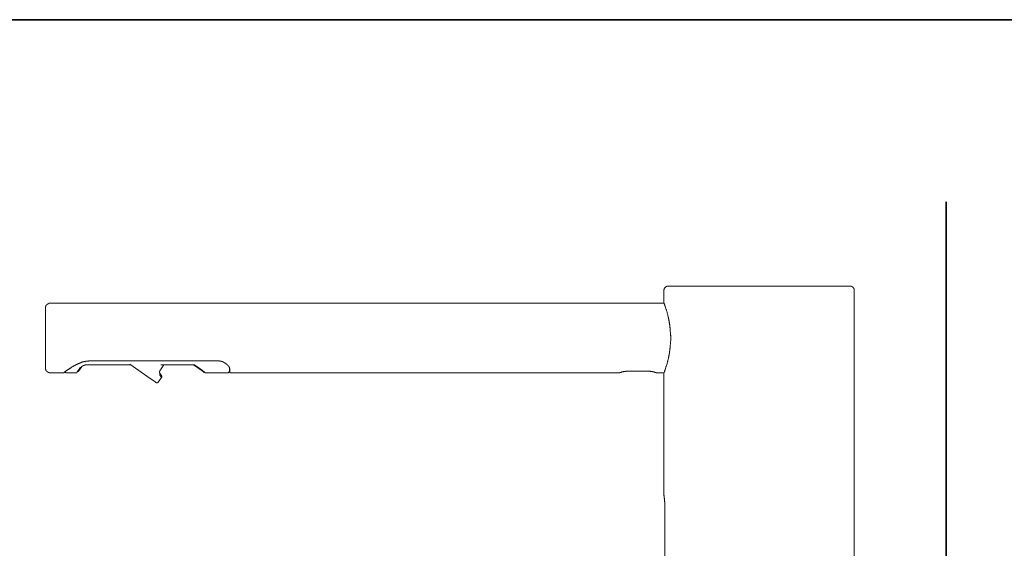
# Model space of a CAD drawing. Units: inches. Extents: x -940 to 949, y -616 to 290.
# Drawn here: x 181 to 365, y 127 to 226 of the extents above; entities that cross this region are included whole.
import ezdxf

# ---------------------------------------------------------------- set-up
doc = ezdxf.new("R2010")
doc.units = ezdxf.units.IN
doc.header["$MEASUREMENT"] = 0
doc.layers.add('图层 1', color=7, linetype='Continuous')

msp = doc.modelspace()

# ---------------------------------------------------------------- linework, layer by layer
at = {"layer": '图层 1', "color": 7, "lineweight": 35}
for points in [[(948.61, -565.59), (-940.09, -565.59), (-940.09, 225.88), (948.61, 225.88), (948.61, -565.59)], [(353.87, -526.51), (353.87, 191.87)]]:
    msp.add_lwpolyline(points, dxfattribs=at)
at = {"layer": '图层 1', "color": 7, "lineweight": 9}
for points in [[(301.94, 176.11), (301.91, 176.11), (301.87, 176.11), (301.84, 176.11), (301.81, 176.11), (301.77, 176.11), (301.74, 176.11), (301.71, 176.11), (301.71, 176.08), (301.68, 176.08), (301.65, 176.08), (301.61, 176.08), (301.61, 176.05), (301.58, 176.05), (301.55, 176.05), (301.52, 176.02), (301.49, 176.02), (301.49, 175.99), (301.45, 175.99), (301.42, 175.99), (301.42, 175.96), (301.39, 175.96), (301.39, 175.92), (301.35, 175.92), (301.35, 175.89), (301.33, 175.89), (301.33, 175.86), (301.29, 175.86), (301.29, 175.83), (301.26, 175.83), (301.26, 175.79), (301.23, 175.79), (301.23, 175.76), (301.19, 175.73), (301.19, 175.7), (301.17, 175.7), (301.17, 175.66), (301.17, 175.63), (301.13, 175.63), (301.13, 175.6), (301.13, 175.57), (301.13, 175.53), (301.1, 175.53), (301.1, 175.5), (301.1, 175.47), (301.1, 175.44), (301.07, 175.4), (301.07, 175.37), (301.07, 175.34), (301.07, 175.31), (301.07, 175.27)], [(301.07, 175.27), (301.07, 172.92)], [(301.94, 176.11), (335.83, 176.11)], [(336.67, 175.27), (336.67, 175.31), (336.67, 175.34), (336.67, 175.37), (336.67, 175.4), (336.67, 175.44), (336.67, 175.47), (336.64, 175.47), (336.64, 175.5), (336.64, 175.53), (336.64, 175.57), (336.61, 175.6), (336.61, 175.63), (336.61, 175.66), (336.57, 175.66), (336.57, 175.7), (336.55, 175.7), (336.55, 175.73), (336.55, 175.76), (336.51, 175.76), (336.51, 175.79), (336.48, 175.79), (336.48, 175.83), (336.48, 175.86), (336.45, 175.86), (336.45, 175.89), (336.41, 175.89), (336.38, 175.92), (336.35, 175.92), (336.35, 175.96), (336.32, 175.96), (336.32, 175.99), (336.29, 175.99), (336.29, 176.02), (336.25, 176.02), (336.22, 176.02), (336.22, 176.05), (336.19, 176.05), (336.16, 176.05), (336.16, 176.08), (336.12, 176.08), (336.09, 176.08), (336.06, 176.08), (336.06, 176.11), (336.03, 176.11), (335.99, 176.11), (335.96, 176.11), (335.93, 176.11), (335.9, 176.11), (335.86, 176.11), (335.83, 176.11)], [(336.67, 96.21), (336.67, 175.27)], [(186.25, 172.89), (186.21, 172.89), (186.18, 172.89), (186.15, 172.89), (186.12, 172.89), (186.09, 172.89), (186.05, 172.89), (186.05, 172.86), (186.02, 172.86), (185.99, 172.86), (185.95, 172.86), (185.95, 172.82), (185.92, 172.82), (185.89, 172.82), (185.86, 172.79), (185.82, 172.79), (185.82, 172.76), (185.79, 172.76), (185.76, 172.76), (185.76, 172.73), (185.73, 172.73), (185.73, 172.69), (185.7, 172.69), (185.66, 172.66), (185.63, 172.66), (185.63, 172.63), (185.6, 172.6), (185.6, 172.57), (185.57, 172.57), (185.57, 172.53), (185.54, 172.53), (185.54, 172.5), (185.5, 172.5), (185.5, 172.47), (185.5, 172.44), (185.47, 172.44), (185.47, 172.4), (185.47, 172.37), (185.44, 172.37), (185.44, 172.34), (185.44, 172.3), (185.44, 172.27), (185.41, 172.27), (185.41, 172.24), (185.41, 172.21), (185.41, 172.17), (185.41, 172.14), (185.41, 172.11), (185.41, 172.08), (185.38, 172.04), (185.38, 172.01)], [(185.38, 166.42), (185.38, 172.01)], [(301.1, 172.89), (186.25, 172.89)], [(301.1, 172.92), (301.13, 172.82), (301.17, 172.73), (301.19, 172.63), (301.23, 172.53), (301.26, 172.44), (301.29, 172.34), (301.33, 172.24), (301.35, 172.14), (301.39, 172.04), (301.42, 171.95), (301.45, 171.85), (301.49, 171.75), (301.52, 171.65), (301.55, 171.56), (301.58, 171.43), (301.61, 171.33), (301.65, 171.24), (301.68, 171.14), (301.68, 171.04), (301.71, 170.95), (301.74, 170.85), (301.77, 170.76), (301.81, 170.66), (301.81, 170.53), (301.84, 170.43), (301.87, 170.34), (301.87, 170.3), (301.91, 170.23), (301.91, 170.17), (301.91, 170.14), (301.94, 170.07), (301.94, 170.04), (301.94, 169.98), (301.97, 169.94), (301.97, 169.88), (301.97, 169.81), (302, 169.78), (302, 169.72), (302, 169.68), (302.04, 169.62), (302.04, 169.55), (302.04, 169.52), (302.07, 169.46), (302.07, 169.42), (302.07, 169.36), (302.07, 169.33), (302.1, 169.26), (302.1, 169.2), (302.1, 169.17), (302.1, 169.1), (302.13, 169.07), (302.13, 169.01), (302.13, 168.94), (302.13, 168.91), (302.16, 168.85), (302.16, 168.82), (302.16, 168.75), (302.16, 168.69), (302.16, 168.66), (302.2, 168.59), (302.2, 168.56), (302.2, 168.49), (302.2, 168.43), (302.2, 168.4), (302.23, 168.33), (302.23, 168.3), (302.23, 168.23), (302.23, 168.17), (302.23, 168.14), (302.23, 168.07), (302.23, 168.04), (302.26, 167.97), (302.26, 167.87), (302.26, 167.78), (302.26, 167.65), (302.26, 167.55), (302.3, 167.45), (302.3, 167.36), (302.3, 167.23), (302.3, 167.13), (302.3, 167.04), (302.3, 166.94), (302.33, 166.85), (302.33, 166.62), (302.33, 166.42)], [(185.38, 160.8), (185.38, 166.42)], [(302.33, 166.42), (302.33, 166.2), (302.33, 166), (302.33, 165.9), (302.3, 165.77), (302.3, 165.67), (302.3, 165.58), (302.3, 165.48), (302.3, 165.35), (302.3, 165.26), (302.26, 165.16), (302.26, 165.07), (302.26, 165), (302.26, 164.97), (302.26, 164.91), (302.26, 164.84), (302.26, 164.81), (302.23, 164.75), (302.23, 164.71), (302.23, 164.65), (302.23, 164.58), (302.23, 164.55), (302.23, 164.49), (302.2, 164.45), (302.2, 164.39), (302.2, 164.32), (302.2, 164.29), (302.2, 164.22), (302.2, 164.19), (302.16, 164.13), (302.16, 164.06), (302.16, 164.03), (302.16, 163.97), (302.13, 163.94), (302.13, 163.87), (302.13, 163.8), (302.13, 163.77), (302.1, 163.7), (302.1, 163.67), (302.1, 163.61), (302.1, 163.54), (302.07, 163.51), (302.07, 163.45), (302.07, 163.41), (302.07, 163.35), (302.04, 163.29), (302.04, 163.25), (302.04, 163.19), (302, 163.16), (302, 163.1), (302, 163.06), (301.97, 163), (301.97, 162.93), (301.97, 162.9), (301.94, 162.84), (301.94, 162.81), (301.94, 162.74), (301.91, 162.68), (301.91, 162.64), (301.91, 162.58), (301.87, 162.48), (301.84, 162.38), (301.81, 162.29), (301.81, 162.19), (301.77, 162.09), (301.74, 162), (301.71, 161.87), (301.68, 161.76), (301.68, 161.67), (301.65, 161.57), (301.61, 161.48), (301.58, 161.38), (301.55, 161.28), (301.52, 161.19), (301.49, 161.09), (301.45, 161), (301.42, 160.87), (301.39, 160.77), (301.35, 160.67), (301.33, 160.57), (301.29, 160.48), (301.26, 160.38), (301.23, 160.28), (301.19, 160.19), (301.17, 160.09), (301.13, 159.99), (301.1, 159.9)], [(188.87, 159.96), (188.96, 160.03), (189.03, 160.06), (189.1, 160.12), (189.16, 160.15), (189.22, 160.22), (189.28, 160.25), (189.35, 160.31), (189.42, 160.35), (189.48, 160.41), (189.57, 160.44), (189.64, 160.51), (189.7, 160.54), (189.77, 160.61), (189.83, 160.64), (189.9, 160.71), (189.93, 160.71), (189.96, 160.74), (190.03, 160.77), (190.06, 160.77), (190.09, 160.8), (190.13, 160.84), (190.16, 160.84), (190.19, 160.87), (190.22, 160.9), (190.25, 160.93), (190.29, 160.93), (190.32, 160.96), (190.35, 161), (190.41, 161), (190.45, 161.03), (190.48, 161.06), (190.51, 161.06), (190.54, 161.09), (190.57, 161.12), (190.61, 161.12), (190.64, 161.16), (190.71, 161.19), (190.74, 161.19), (190.78, 161.22), (190.81, 161.22), (190.84, 161.25), (190.87, 161.28), (190.9, 161.28), (190.94, 161.32), (191, 161.35), (191.03, 161.35), (191.06, 161.38), (191.1, 161.38), (191.12, 161.41), (191.16, 161.44), (191.22, 161.44), (191.26, 161.48), (191.29, 161.48), (191.32, 161.51), (191.35, 161.54), (191.38, 161.54), (191.45, 161.57), (191.48, 161.57), (191.51, 161.6), (191.54, 161.6), (191.58, 161.64), (191.61, 161.64), (191.67, 161.67), (191.71, 161.67), (191.74, 161.7), (191.77, 161.7), (191.8, 161.73), (191.87, 161.73), (191.9, 161.76), (191.93, 161.76), (191.97, 161.8), (192.03, 161.8), (192.07, 161.84), (192.09, 161.84), (192.13, 161.87), (192.16, 161.87), (192.23, 161.87), (192.25, 161.9), (192.29, 161.9), (192.32, 161.93), (192.39, 161.93), (192.41, 161.93), (192.45, 161.97), (192.48, 161.97), (192.51, 161.97), (192.55, 161.97), (192.58, 162), (192.61, 162), (192.64, 162), (192.67, 162), (192.71, 162), (192.71, 162.03), (192.75, 162.03), (192.77, 162.03), (192.84, 162.03), (192.88, 162.03), (192.9, 162.06), (192.94, 162.06), (193, 162.06), (193.04, 162.06), (193.06, 162.06), (193.13, 162.06), (193.16, 162.09), (193.2, 162.09), (193.22, 162.09), (193.29, 162.09), (193.32, 162.09), (193.36, 162.09), (193.42, 162.09), (193.45, 162.09), (193.52, 162.13), (193.61, 162.13), (193.71, 162.13)], [(193.71, 162.13), (217.78, 162.13)], [(217.78, 162.13), (217.81, 162.13), (217.84, 162.13), (217.88, 162.13), (217.91, 162.13), (217.94, 162.13), (217.97, 162.09), (218.01, 162.09), (218.04, 162.09), (218.07, 162.09), (218.1, 162.09), (218.14, 162.09), (218.17, 162.09), (218.2, 162.06), (218.23, 162.06), (218.27, 162.06), (218.3, 162.06), (218.33, 162.06), (218.33, 162.03), (218.36, 162.03), (218.4, 162.03), (218.43, 162.03), (218.43, 162), (218.46, 162), (218.49, 162), (218.52, 162), (218.52, 161.97), (218.56, 161.97), (218.59, 161.97), (218.59, 161.93), (218.62, 161.93), (218.66, 161.93), (218.66, 161.9), (218.68, 161.9), (218.72, 161.9), (218.76, 161.87), (218.78, 161.87), (218.78, 161.84), (218.82, 161.84), (218.85, 161.84), (218.85, 161.8), (218.88, 161.8), (218.91, 161.76), (218.94, 161.76), (218.98, 161.73), (219.01, 161.7), (219.04, 161.7), (219.07, 161.67), (219.1, 161.64), (219.14, 161.64), (219.14, 161.6), (219.17, 161.6), (219.17, 161.57), (219.2, 161.57), (219.23, 161.54), (219.26, 161.54), (219.26, 161.51), (219.3, 161.51), (219.3, 161.48), (219.33, 161.48), (219.33, 161.44), (219.36, 161.44), (219.36, 161.41), (219.39, 161.41), (219.39, 161.38), (219.42, 161.38), (219.42, 161.35), (219.46, 161.35), (219.46, 161.32), (219.49, 161.32), (219.49, 161.28), (219.52, 161.28), (219.52, 161.25), (219.55, 161.25), (219.55, 161.22), (219.59, 161.22), (219.59, 161.19), (219.62, 161.19), (219.62, 161.16), (219.65, 161.16), (219.65, 161.12), (219.68, 161.12), (219.68, 161.09), (219.72, 161.06), (219.72, 161.03), (219.75, 161.03), (219.75, 161), (219.75, 160.96), (219.78, 160.96), (219.78, 160.93), (219.81, 160.9), (219.81, 160.87), (219.81, 160.84), (219.85, 160.84), (219.85, 160.8), (219.85, 160.77), (219.85, 160.74), (219.88, 160.74), (219.88, 160.71), (219.88, 160.67), (219.88, 160.64), (219.91, 160.61), (219.91, 160.57), (219.91, 160.51)], [(185.38, 160.8), (185.38, 160.77), (185.41, 160.77), (185.41, 160.74), (185.41, 160.71), (185.41, 160.67), (185.41, 160.64), (185.41, 160.61), (185.41, 160.57), (185.44, 160.54), (185.44, 160.51), (185.44, 160.48), (185.47, 160.48), (185.47, 160.44), (185.47, 160.41), (185.5, 160.41), (185.5, 160.38), (185.5, 160.35), (185.54, 160.35), (185.54, 160.31), (185.54, 160.28), (185.57, 160.28), (185.57, 160.25), (185.6, 160.25), (185.6, 160.22), (185.63, 160.22), (185.63, 160.19), (185.66, 160.19), (185.66, 160.15), (185.7, 160.15), (185.7, 160.12), (185.73, 160.12), (185.73, 160.09), (185.76, 160.09), (185.79, 160.09), (185.79, 160.06), (185.82, 160.06), (185.82, 160.03), (185.86, 160.03), (185.89, 160.03), (185.89, 159.99), (185.92, 159.99), (185.95, 159.99), (185.99, 159.99), (185.99, 159.96), (186.02, 159.96), (186.05, 159.96), (186.09, 159.96), (186.12, 159.96), (186.12, 159.93), (186.15, 159.93), (186.18, 159.93), (186.21, 159.93), (186.25, 159.93)], [(191.26, 159.93), (191.35, 160.06), (191.58, 160.41), (191.97, 160.96)], [(192.23, 161.06), (191.84, 160.51), (191.61, 160.19), (191.54, 160.06)], [(192.23, 161.06), (192.23, 161.09), (192.25, 161.09), (192.25, 161.12), (192.29, 161.12), (192.32, 161.16), (192.35, 161.16), (192.35, 161.19), (192.39, 161.19), (192.41, 161.19), (192.41, 161.22), (192.45, 161.22), (192.48, 161.25), (192.51, 161.25), (192.55, 161.28), (192.58, 161.28), (192.61, 161.28), (192.61, 161.32), (192.64, 161.32), (192.67, 161.32), (192.71, 161.35), (192.75, 161.35), (192.77, 161.35), (192.81, 161.35), (192.81, 161.38), (192.84, 161.38), (192.88, 161.38), (192.9, 161.38), (192.94, 161.38), (192.97, 161.38), (192.97, 161.41), (193, 161.41), (193.04, 161.41), (193.06, 161.41), (193.1, 161.41)], [(192.84, 161.9), (192.84, 161.93), (192.81, 161.93), (192.81, 161.97), (192.81, 162), (192.81, 162.03)], [(193.1, 161.41), (201.24, 161.41)], [(203.92, 159.6), (201.17, 161.51)], [(201.24, 161.48), (201.4, 161.38)], [(206.73, 159.9), (206.73, 159.93), (206.73, 159.96), (206.73, 159.99), (206.73, 160.03), (206.73, 160.06), (206.73, 160.09), (206.73, 160.12), (206.76, 160.12), (206.76, 160.15), (206.76, 160.19), (206.76, 160.22), (206.76, 160.25), (206.8, 160.25), (206.8, 160.28), (206.8, 160.31), (206.83, 160.35), (206.83, 160.38), (206.83, 160.41), (206.86, 160.41), (206.86, 160.44), (206.89, 160.44)], [(206.89, 160.44), (207.54, 161.41)], [(206.96, 161.41), (213, 161.41)], [(213, 161.41), (213.03, 161.41), (213.06, 161.41), (213.06, 161.38), (213.1, 161.38), (213.13, 161.38), (213.13, 161.35)], [(215.1, 159.99), (215.04, 160.03), (214.71, 160.25), (214.07, 160.71), (213.13, 161.35)], [(213.16, 161.48), (214.07, 160.84), (214.74, 160.35), (215.13, 160.03), (215.29, 159.93)], [(219.49, 159.93), (219.52, 159.93), (219.55, 159.93), (219.59, 159.93), (219.59, 159.96), (219.62, 159.96), (219.65, 159.96), (219.65, 159.99), (219.68, 159.99), (219.68, 160.03), (219.72, 160.03), (219.72, 160.06), (219.75, 160.06), (219.75, 160.09), (219.78, 160.09), (219.78, 160.12), (219.78, 160.15), (219.81, 160.15), (219.81, 160.19), (219.81, 160.22), (219.81, 160.25)], [(219.81, 160.84), (219.81, 160.25)], [(219.91, 160.51), (219.91, 159.93)], [(294.64, 160.22), (294.61, 160.22), (294.54, 160.22), (294.51, 160.22), (294.48, 160.22), (294.44, 160.22), (294.41, 160.22), (294.38, 160.22), (294.35, 160.22), (294.32, 160.22), (294.28, 160.19), (294.25, 160.19), (294.22, 160.19), (294.18, 160.19), (294.16, 160.19), (294.12, 160.19), (294.09, 160.19), (294.06, 160.19), (294.02, 160.19), (294, 160.19), (293.96, 160.19), (293.93, 160.19), (293.9, 160.19), (293.9, 160.15), (293.86, 160.15), (293.84, 160.15), (293.8, 160.15), (293.77, 160.15), (293.73, 160.15), (293.7, 160.15), (293.67, 160.15), (293.63, 160.12), (293.6, 160.12), (293.57, 160.12), (293.53, 160.12), (293.51, 160.12), (293.47, 160.09), (293.44, 160.09), (293.41, 160.09), (293.37, 160.09), (293.35, 160.09), (293.31, 160.09), (293.31, 160.06), (293.28, 160.06), (293.25, 160.06), (293.22, 160.06), (293.19, 160.06), (293.15, 160.03), (293.12, 160.03), (293.09, 160.03), (293.06, 160.03), (293.06, 159.99), (293.02, 159.99), (292.99, 159.99), (292.96, 159.99), (292.93, 159.99), (292.89, 159.96), (292.86, 159.96), (292.83, 159.96), (292.8, 159.96), (292.8, 159.93)], [(297.77, 160.22), (294.64, 160.22)], [(186.25, 159.93), (188.87, 159.93)], [(189.03, 160.06), (189.03, 160.03), (189.06, 160.03), (189.06, 159.99), (189.1, 159.99), (189.12, 159.99), (189.12, 159.96), (189.16, 159.96), (189.19, 159.96), (189.19, 159.93), (189.22, 159.93), (189.26, 159.93), (189.28, 159.93)], [(189.28, 159.93), (191.26, 159.93)], [(206.05, 158.09), (205.93, 158.21), (205.47, 158.51), (204.82, 158.96), (203.92, 159.6)], [(206.5, 158.18), (207.09, 159.02)], [(207.09, 159.02), (207.09, 159.06), (206.96, 159.22), (206.7, 159.57)], [(206.73, 159.9), (206.96, 159.57), (207.09, 159.41)], [(207.12, 159.02), (207.12, 159.06), (207.12, 159.09), (207.15, 159.09), (207.15, 159.12), (207.15, 159.15), (207.15, 159.18), (207.15, 159.22), (207.15, 159.25), (207.15, 159.28), (207.15, 159.31), (207.12, 159.31), (207.12, 159.34), (207.12, 159.38), (207.09, 159.38), (207.09, 159.41)], [(215.29, 159.93), (219.49, 159.93)], [(219.91, 159.93), (292.8, 159.93)], [(299.64, 159.93), (301.1, 159.93)], [(301.07, 159.9), (301.07, 137.02)], [(206.05, 158.09), (206.09, 158.09), (206.11, 158.09), (206.11, 158.05), (206.15, 158.05), (206.18, 158.05), (206.21, 158.05), (206.25, 158.05), (206.27, 158.05), (206.31, 158.05), (206.34, 158.05), (206.37, 158.05), (206.37, 158.09), (206.41, 158.09), (206.44, 158.09), (206.44, 158.12), (206.47, 158.12), (206.47, 158.15), (206.5, 158.15), (206.5, 158.18)], [(301.26, 134.34), (301.26, 134.5), (301.26, 134.6), (301.26, 134.67), (301.26, 134.76), (301.26, 134.8), (301.26, 134.86), (301.26, 134.89), (301.26, 134.92), (301.26, 134.96), (301.26, 135.02), (301.26, 135.05), (301.26, 135.08), (301.26, 135.15), (301.26, 135.18), (301.26, 135.21), (301.26, 135.27), (301.26, 135.31), (301.26, 135.34), (301.23, 135.37), (301.23, 135.43), (301.23, 135.47), (301.23, 135.5), (301.23, 135.56), (301.23, 135.6), (301.23, 135.63), (301.23, 135.66), (301.23, 135.73), (301.23, 135.76), (301.23, 135.79), (301.19, 135.86), (301.19, 135.89), (301.19, 135.92), (301.19, 135.95), (301.19, 136.02), (301.19, 136.05), (301.19, 136.08), (301.19, 136.15), (301.17, 136.18), (301.17, 136.21), (301.17, 136.24), (301.17, 136.31), (301.17, 136.34), (301.17, 136.37), (301.17, 136.44), (301.13, 136.47), (301.13, 136.5), (301.13, 136.53), (301.13, 136.61), (301.13, 136.64), (301.13, 136.67), (301.13, 136.73), (301.1, 136.77), (301.1, 136.8), (301.1, 136.83), (301.1, 136.89), (301.1, 136.93), (301.07, 136.96), (301.07, 137.02)], [(301.26, 115.99), (301.26, 134.34)]]:
    msp.add_lwpolyline(points, dxfattribs=at)
msp.add_open_spline([(299.64, 159.93), (299.64, 159.93), (299.67, 159.93), (299.67, 159.93), (299.67, 159.93), (299.64, 159.93), (299.64, 159.93), (299.64, 159.93), (299.61, 159.93), (299.61, 159.93), (299.61, 159.93), (299.61, 159.96), (299.61, 159.96), (299.61, 159.96), (299.58, 159.96), (299.58, 159.96), (299.58, 159.96), (299.55, 159.96), (299.55, 159.96), (299.55, 159.96), (299.51, 159.96), (299.51, 159.96), (299.51, 159.96), (299.51, 159.99), (299.51, 159.99), (299.51, 159.99), (299.49, 159.99), (299.49, 159.99), (299.49, 159.99), (299.45, 159.99), (299.45, 159.99), (299.45, 159.99), (299.41, 159.99), (299.41, 159.99), (299.41, 159.99), (299.39, 159.99), (299.39, 159.99), (299.39, 159.99), (299.39, 160.03), (299.39, 160.03), (299.39, 160.03), (299.35, 160.03), (299.35, 160.03), (299.35, 160.03), (299.32, 160.03), (299.32, 160.03), (299.32, 160.03), (299.29, 160.03), (299.29, 160.03), (299.29, 160.03), (299.26, 160.03), (299.26, 160.03), (299.26, 160.03), (299.26, 160.06), (299.26, 160.06), (299.26, 160.06), (299.23, 160.06), (299.23, 160.06), (299.23, 160.06), (299.19, 160.06), (299.19, 160.06), (299.19, 160.06), (299.16, 160.06), (299.16, 160.06), (299.16, 160.06), (299.13, 160.06), (299.13, 160.06), (299.13, 160.06), (299.1, 160.06), (299.1, 160.06), (299.1, 160.06), (299.1, 160.09), (299.1, 160.09), (299.1, 160.09), (299.07, 160.09), (299.07, 160.09), (299.07, 160.09), (299.03, 160.09), (299.03, 160.09), (299.03, 160.09), (299, 160.09), (299, 160.09), (299, 160.09), (298.97, 160.09), (298.97, 160.09), (298.97, 160.09), (298.94, 160.09), (298.94, 160.09), (298.94, 160.09), (298.94, 160.12), (298.94, 160.12), (298.94, 160.12), (298.91, 160.12), (298.91, 160.12), (298.91, 160.12), (298.87, 160.12), (298.87, 160.12), (298.87, 160.12), (298.84, 160.12), (298.84, 160.12), (298.84, 160.12), (298.81, 160.12), (298.81, 160.12), (298.81, 160.12), (298.78, 160.12), (298.78, 160.12), (298.78, 160.12), (298.74, 160.15), (298.74, 160.15), (298.74, 160.15), (298.71, 160.15), (298.71, 160.15), (298.71, 160.15), (298.68, 160.15), (298.68, 160.15), (298.68, 160.15), (298.65, 160.15), (298.65, 160.15), (298.65, 160.15), (298.61, 160.15), (298.61, 160.15), (298.61, 160.15), (298.58, 160.15), (298.58, 160.15), (298.58, 160.15), (298.55, 160.15), (298.55, 160.15), (298.55, 160.15), (298.52, 160.19), (298.52, 160.19), (298.52, 160.19), (298.48, 160.19), (298.48, 160.19), (298.48, 160.19), (298.45, 160.19), (298.45, 160.19), (298.45, 160.19), (298.42, 160.19), (298.42, 160.19), (298.42, 160.19), (298.39, 160.19), (298.39, 160.19), (298.39, 160.19), (298.36, 160.19), (298.36, 160.19), (298.36, 160.19), (298.32, 160.19), (298.32, 160.19), (298.32, 160.19), (298.29, 160.19), (298.29, 160.19), (298.29, 160.19), (298.26, 160.19), (298.26, 160.19), (298.26, 160.19), (298.22, 160.19), (298.22, 160.19), (298.22, 160.19), (298.2, 160.19), (298.2, 160.19), (298.2, 160.19), (298.16, 160.22), (298.16, 160.22), (298.16, 160.22), (298.13, 160.22), (298.13, 160.22), (298.13, 160.22), (298.1, 160.22), (298.1, 160.22), (298.1, 160.22), (298.06, 160.22), (298.06, 160.22), (298.06, 160.22), (298.03, 160.22), (298.03, 160.22), (298.03, 160.22), (298, 160.22), (298, 160.22), (298, 160.22), (297.97, 160.22), (297.97, 160.22), (297.97, 160.22), (297.93, 160.22), (297.93, 160.22), (297.93, 160.22), (297.9, 160.22), (297.9, 160.22), (297.9, 160.22), (297.86, 160.22), (297.86, 160.22), (297.86, 160.22), (297.83, 160.22), (297.83, 160.22), (297.83, 160.22), (297.77, 160.22), (297.77, 160.22)], degree=3, knots=[0, 0, 0, 0, 1, 1, 1, 2, 2, 2, 3, 3, 3, 4, 4, 4, 5, 5, 5, 6, 6, 6, 7, 7, 7, 8, 8, 8, 9, 9, 9, 10, 10, 10, 11, 11, 11, 12, 12, 12, 13, 13, 13, 14, 14, 14, 15, 15, 15, 16, 16, 16, 17, 17, 17, 18, 18, 18, 19, 19, 19, 20, 20, 20, 21, 21, 21, 22, 22, 22, 23, 23, 23, 24, 24, 24, 25, 25, 25, 26, 26, 26, 27, 27, 27, 28, 28, 28, 29, 29, 29, 30, 30, 30, 31, 31, 31, 32, 32, 32, 33, 33, 33, 34, 34, 34, 35, 35, 35, 36, 36, 36, 37, 37, 37, 38, 38, 38, 39, 39, 39, 40, 40, 40, 41, 41, 41, 42, 42, 42, 43, 43, 43, 44, 44, 44, 45, 45, 45, 46, 46, 46, 47, 47, 47, 48, 48, 48, 49, 49, 49, 50, 50, 50, 51, 51, 51, 52, 52, 52, 53, 53, 53, 54, 54, 54, 55, 55, 55, 56, 56, 56, 57, 57, 57, 58, 58, 58, 59, 59, 59, 60, 60, 60, 61, 61, 61, 62, 62, 62, 63, 63, 63, 64, 64, 64, 65, 65, 65, 65], dxfattribs=at)

doc.saveas('drawing.dxf')
